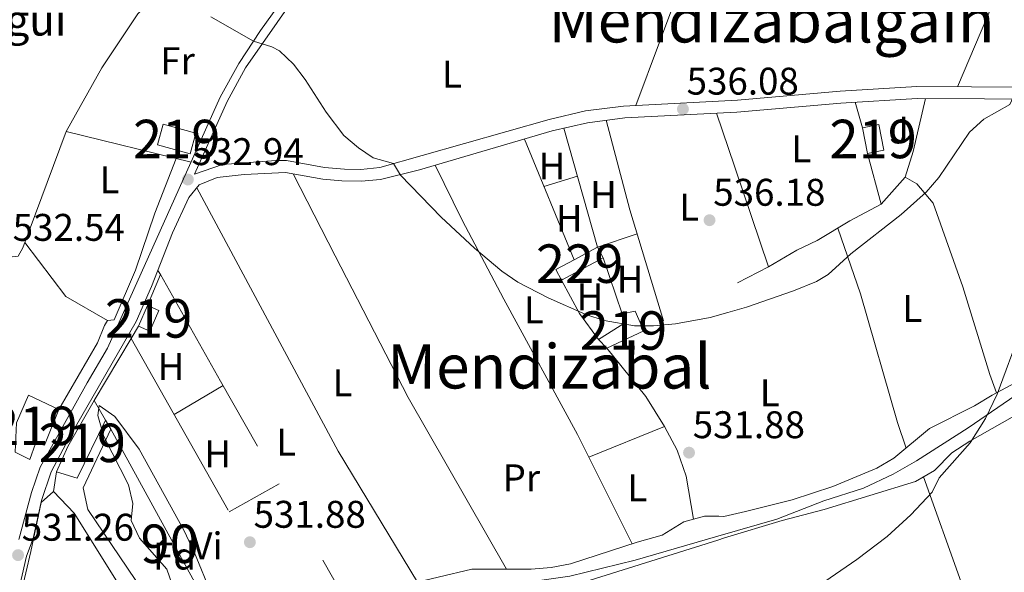
# Model space of a CAD drawing. Units: metres. Extents: x 566314 to 573165, y 4747259 to 4751955.
# Drawn here: x 567713 to 567968, y 4749837 to 4749981 of the extents above; entities that cross this region are included whole.
import ezdxf
from ezdxf.enums import TextEntityAlignment as Align

# ---------------------------------------------------------------- set-up
doc = ezdxf.new("R2010")
doc.units = ezdxf.units.M
doc.header["$MEASUREMENT"] = 0
doc.linetypes.add('DGN Style 2', pattern=[85.41880000000002, 51.25128000000001, -34.16752000000001])
doc.linetypes.add('DGN Style 3', pattern=[119.58632000000003, 85.41880000000002, -34.16752000000001])
for name, color, linetype, lineweight in [('Nivel 13', 7, 'Continuous', 0), ('Nivel 15', 7, 'Continuous', 0), ('Nivel 16', 7, 'Continuous', 0), ('Nivel 20', 7, 'Continuous', 0), ('Nivel 21', 7, 'Continuous', 0), ('Nivel 26', 7, 'Continuous', 0), ('Nivel 35', 7, 'Continuous', 0), ('Nivel 36', 7, 'Continuous', 0), ('Nivel 37', 7, 'Continuous', 0), ('Nivel 41', 7, 'Continuous', 0), ('Nivel 44', 7, 'Continuous', 0), ('Nivel 45', 7, 'Continuous', 0), ('Nivel 48', 7, 'Continuous', 0), ('Nivel 5', 7, 'Continuous', 0), ('Nivel 52', 7, 'Continuous', 0), ('Nivel 57', 7, 'Continuous', 0), ('Nivel 7', 7, 'Continuous', 0)]:
    doc.layers.add(name, color=color, linetype=linetype, lineweight=lineweight)
doc.styles.add('Style-Arial', font='txt')
doc.styles.add('Style-Arial Narrow', font='txt')
doc.styles.add('Style-Times New Roman', font='txt')

# ---------------------------------------------------------------- blocks, each defined once
blk = doc.blocks.new('5PATER')
at = {"layer": 'Nivel 7', "linetype": 'Continuous', "lineweight": 0}
h = blk.add_hatch(color=51, dxfattribs=at)
edge = h.paths.add_edge_path()
edge.add_ellipse((-0.00104764848947525, -0.0005224533379077911), major_axis=(-1.095731442372465, -1.110710699892244), ratio=0.999422240966032, start_angle=0, end_angle=360)

msp = doc.modelspace()

# ---------------------------------------------------------------- linework, layer by layer
at = {"layer": 'Nivel 13', "color": 4, "linetype": 'Continuous', "lineweight": 0}
msp.add_polyline3d([(567799.1799999997, 4749826.43, 530.02), (567814.1900000013, 4749829.66, 529.78), (567831.2699999996, 4749832.859999999, 529.7), (567837.3900000006, 4749833.42, 529.7), (567855.5500000007, 4749836.060000001, 529.7), (567872.5100000016, 4749840.220000001, 529.7), (567894, 4749846.43, 529.71), (567909.3099999987, 4749850.859999999, 529.72), (567921.5100000016, 4749855.58, 529.7), (567931.8299999982, 4749858.939999999, 529.7), (567939.5899999999, 4749862.540000001, 529.7), (567945.629999999, 4749865.98, 529.66), (567959.0700000003, 4749874.619999999, 529.58), (567975.8299999982, 4749886.140000001, 528.84), (567991.5500000007, 4749895.5, 527.34), (567995.1499999985, 4749898.060000001, 527.2), (568004.4699999988, 4749902.779999999, 526.94), (568009.4699999988, 4749903.18, 526.86), (568014.870000001, 4749902.859999999, 526.86), (568027.1499999985, 4749898.939999999, 526.7), (568031.9100000001, 4749898.380000001, 526.7), (568037.0300000012, 4749899.82, 526.6800000000001), (568046.2800000012, 4749904.84, 526.6)], dxfattribs=at)
at = {"layer": 'Nivel 15', "color": 51, "linetype": 'Continuous', "lineweight": 13, "extrusion": (0.01356516352982991, -0.009329441217640523, 0.9998644647475855), "elevation": -36075.00133555934, "flags": 128}
msp.add_lwpolyline([(567872.0164969563, 4749822.683552092), (567876.2867823206, 4749823.543588648), (567877.6177451983, 4749816.903299661), (567873.3474598303, 4749816.053262668)], dxfattribs=at)
at = {"layer": 'Nivel 15', "color": 51, "linetype": 'Continuous', "lineweight": 13, "extrusion": (0.002326751082693964, -0.01159876667538419, 0.9999300249722524), "elevation": -53236.80325295991, "flags": 128}
msp.add_lwpolyline([(567930.0868450217, 4749647.917850928), (567928.7566624694, 4749654.548296945)], dxfattribs=at)
at = {"layer": 'Nivel 15', "color": 1, "linetype": 'Continuous', "lineweight": 0, "extrusion": (-0.01493432347917791, -0.01530708987346801, 0.9997713033398312), "elevation": -80652.86285660627, "flags": 128}
msp.add_lwpolyline([(567798.0387566797, 4749234.801455257), (567796.5492216088, 4749237.561778659), (567801.2903358303, 4749240.122078624)], dxfattribs=at)
at = {"layer": 'Nivel 15', "color": 51, "linetype": 'Continuous', "lineweight": 13, "extrusion": (-0.004794681620033951, -0.0109069856700009, 0.9999290218269279), "elevation": -53996.84855832563, "flags": 128}
msp.add_lwpolyline([(567742.426265195, 4749593.236903453), (567739.4462994523, 4749594.546981381), (567741.8066079654, 4749599.927301418), (567744.7765738219, 4749598.627223419), (567742.426265195, 4749593.236903453)], dxfattribs=at)
at = {"layer": 'Nivel 15', "color": 51, "linetype": 'Continuous', "lineweight": 13, "extrusion": (-0.02578657949264736, -0.1003500304004839, 0.994617978782151), "elevation": -490764.1374545044, "flags": 128}
msp.add_lwpolyline([(-632152.1675268207, 4716308.356787104), (-632160.3693002202, 4716301.5041808), (-632163.0188267007, 4716303.144945689)], dxfattribs=at)
at = {"layer": 'Nivel 15', "color": 51, "linetype": 'Continuous', "lineweight": 13}
for points in [[(567756.879999999, 4749945.74, 533.25), (567748.3599999994, 4749948.140000001, 533.36), (567749.8599999994, 4749953.52, 533.5600000000001), (567758.3900000006, 4749951.119999999, 533.54), (567756.879999999, 4749945.74, 533.25)], [(567862.9499999993, 4749897.5, 534.34), (567870.2300000004, 4749902.140000001, 535.02), (567869.1499999985, 4749904.220000001, 535.1), (567872.5500000007, 4749904.939999999, 535.15), (567874.75, 4749899.82, 534.88)], [(567714.879999999, 4749883.1, 531.98), (567722.7600000016, 4749879.34, 531.99), (567719, 4749870.060000001, 531.8), (567716.7199999988, 4749870.540000001, 531.79), (567715.2399999984, 4749866.380000001, 531.7), (567711.3599999994, 4749868.220000001, 531.7), (567711.7600000016, 4749875.9, 531.83), (567714.879999999, 4749883.1, 531.98)], [(567727.4800000004, 4749861.5, 531.74), (567722.120000001, 4749863.18, 531.72), (567725.120000001, 4749869.74, 531.85), (567731.9200000018, 4749881.66, 532.12), (567734.879999999, 4749876.540000001, 532.0600000000001), (567727.4800000004, 4749861.5, 531.74)]]:
    msp.add_polyline3d(points, dxfattribs=at)
at = {"layer": 'Nivel 15', "color": 1, "linetype": 'Continuous', "lineweight": 0}
msp.add_polyline3d([(567856.6400000006, 4749918.26, 535.24), (567862.7300000004, 4749921.540000001, 535.38), (567864.2300000004, 4749918.74, 535.41), (567853.3900000006, 4749912.939999999, 535.11)], dxfattribs=at)
at = {"layer": 'Nivel 16', "color": 1, "linetype": 'Continuous', "lineweight": 13, "extrusion": (-0.01312766028728748, -0.03149861684316611, 0.9994175812303628), "elevation": -156536.2241667281, "flags": 128}
msp.add_lwpolyline([(-1303217.009832904, 4600116.055502929), (-1303217.009832906, 4600124.846777011)], dxfattribs=at)
at = {"layer": 'Nivel 16', "color": 1, "linetype": 'Continuous', "lineweight": 13, "extrusion": (0.01099969074559057, 0.01842880124915697, 0.9997696665172536), "elevation": 94312.76022743888, "flags": 128}
msp.add_lwpolyline([(1946918.800571753, -4368577.779888354), (1946918.800571751, -4368581.50742105)], dxfattribs=at)
at = {"layer": 'Nivel 16', "color": 1, "linetype": 'Continuous', "lineweight": 13, "extrusion": (0.01036543277243964, 0.01741263002752895, 0.9997946579768091), "elevation": 89125.96954843162, "flags": 128}
msp.add_lwpolyline([(1941782.932258178, -4370953.123405356), (1941782.932258179, -4370971.875594564)], dxfattribs=at)
at = {"layer": 'Nivel 16', "color": 1, "linetype": 'Continuous', "lineweight": 13, "elevation": 532.98, "flags": 128}
msp.add_lwpolyline([(567721.3999999985, 4749858.060000001), (567722.120000001, 4749863.18)], dxfattribs=at)
at = {"layer": 'Nivel 20', "color": 7, "linetype": 'DGN Style 2', "lineweight": 0, "extrusion": (-0.01411330289977238, 0.04999712623004471, 0.9986496392879718), "elevation": 230003.6229095209, "flags": 128}
msp.add_lwpolyline([(-1836973.554377042, -4411034.125053538), (-1836973.554377042, -4411041.054671131)], dxfattribs=at)
at = {"layer": 'Nivel 20', "color": 7, "linetype": 'DGN Style 2', "lineweight": 0, "extrusion": (0.009237007368157066, -0.03740404162319154, 0.9992575320532396), "elevation": -171885.7043987897, "flags": 128}
msp.add_lwpolyline([(1690131.442705125, 4471968.182008805), (1690132.679945018, 4471953.702567073), (1690135.034018781, 4471926.134352908), (1690123.773337606, 4471923.495289311), (1690099.569885001, 4471917.828643104)], dxfattribs=at)
at = {"layer": 'Nivel 20', "color": 7, "linetype": 'DGN Style 2', "lineweight": 0, "extrusion": (0.004269897802516989, -0.01035607077238459, 0.9999372579171723), "elevation": -46230.33344270654, "flags": 128}
msp.add_lwpolyline([(567849.1761793979, 4749694.200305525), (567836.2446746342, 4749725.561987311)], dxfattribs=at)
at = {"layer": 'Nivel 20', "color": 7, "linetype": 'DGN Style 2', "lineweight": 0, "extrusion": (-0.8609206775146515, -0.4926365917085444, 0.126983367168705), "elevation": -2828700.974753072, "flags": 128}
msp.add_lwpolyline([(-3840696.592467332, 362666.8583842446), (-3840664.730545884, 362665.18483662), (-3840577.147198381, 362664.1968386238)], dxfattribs=at)
at = {"layer": 'Nivel 20', "color": 7, "linetype": 'DGN Style 2', "lineweight": 0, "extrusion": (-0.2988540032675782, -0.2007519282819167, 0.9329442362874828), "elevation": -1122759.849108262, "flags": 128}
msp.add_lwpolyline([(-3626251.373015985, 2910963.101432391), (-3626259.738854166, 2910962.823670745), (-3626269.520557296, 2910963.823612679)], dxfattribs=at)
at = {"layer": 'Nivel 20', "color": 7, "linetype": 'DGN Style 2', "lineweight": 0, "extrusion": (0.007529482268645418, -0.0132889313107864, 0.9998833487969402), "elevation": -58314.20763850668, "flags": 128}
msp.add_lwpolyline([(567721.4064733237, 4749542.229373183), (567773.6971899234, 4749449.951224864)], dxfattribs=at)
at = {"layer": 'Nivel 20', "color": 7, "linetype": 'DGN Style 2', "lineweight": 0, "extrusion": (-0.1216594243660564, -0.09044234555694369, 0.988442798847297), "elevation": -498131.2693151073, "flags": 128}
msp.add_lwpolyline([(-3473210.561788272, 3251481.67656403), (-3473202.805583313, 3251482.60008157), (-3473128.218071379, 3251476.663183097)], dxfattribs=at)
at = {"layer": 'Nivel 20', "color": 7, "linetype": 'DGN Style 2', "lineweight": 0}
for points in [[(567757.1099999994, 4749943.619999999, 532.22), (567724.6799999997, 4749951.58, 532.48), (567733.9600000009, 4749968.140000001, 533.12), (567743.2399999984, 4749982.140000001, 535.1800000000001), (567751.4400000013, 4749990.460000001, 535.04), (567762.1999999993, 4749996.540000001, 535.92), (567780.9800000004, 4749985.970000001, 535.28)], [(567947.9899999984, 4749960.17, 534.76), (567944.7899999991, 4749946.380000001, 534.82), (567942.629999999, 4749939.74, 534.74), (567936.4299999997, 4749932.699999999, 534.6800000000001), (567932.870000001, 4749945.9, 535.74)], [(567702.9899999984, 4749808.859999999, 531.66), (567710.5500000007, 4749821.58, 531.34), (567715.4800000004, 4749842.460000001, 531.3), (567718.1600000001, 4749855.18, 531.62), (567721.3999999985, 4749858.060000001, 531.84)]]:
    msp.add_polyline3d(points, dxfattribs=at)
at = {"layer": 'Nivel 21', "color": 7, "linetype": 'DGN Style 3', "lineweight": 0}
for points in [[(567785.6499999985, 4749988.720000001, 535.55), (567771.2399999984, 4749968.140000001, 534.04), (567766.4699999988, 4749959.390000001, 533.38), (567758, 4749940.540000001, 532.7), (567765.3200000003, 4749943.02, 532.9), (567779.1499999985, 4749944.02, 533.2), (567781.9200000018, 4749944.060000001, 533.2), (567791.7399999984, 4749942.24, 533.51), (567796.9400000013, 4749941.800000001, 533.79), (567801.1999999993, 4749941.74, 534), (567806.1700000018, 4749942.24, 534.19), (567850.1700000018, 4749954.74, 536.28), (567859.6000000015, 4749956.939999999, 536.52), (567869.5199999996, 4749958.199999999, 536.52), (567899.0599999987, 4749959.699999999, 535.67), (567925.7600000016, 4749962.060000001, 535.02), (567945.7199999988, 4749963.279999999, 534.87), (567981.870000001, 4749963.1, 533.88), (568002.5899999999, 4749964.939999999, 533.02), (568013.3900000006, 4749965.18, 532.24), (568018.3399999999, 4749964.720000001, 531.84), (568022.7899999991, 4749963.66, 531.48), (568024.4299999997, 4749962.74, 531.32)], [(567759.25, 4749937.689999999, 532.7), (567756.5, 4749934.43, 532.75), (567752.3099999987, 4749925.27, 532.53), (567746.8299999982, 4749911.300000001, 532.11), (567742.8200000003, 4749902.189999999, 531.85), (567725.4100000001, 4749871.99, 531.37), (567720.7600000016, 4749863.119999999, 531.32), (567718.2600000016, 4749855.710000001, 531.3), (567716.1000000015, 4749845.790000001, 531.27), (567714.3399999999, 4749841.23, 531.44), (567710.1099999994, 4749822.460000001, 531.34), (567706.1900000013, 4749815.66, 531.3), (567699.5899999999, 4749807.98, 530.98), (567693.8999999985, 4749802.91, 530.98)]]:
    msp.add_polyline3d(points, dxfattribs=at)
at = {"layer": 'Nivel 21', "color": 7, "linetype": 'Continuous', "lineweight": 0}
for points in [[(567780.9800000004, 4749985.970000001, 535.28), (567775.1600000001, 4749977.859999999, 534.69), (567769.4800000004, 4749969.23, 534.04), (567764.6900000013, 4749960.470000001, 533.39), (567735.3999999985, 4749895.310000001, 531.75), (567730.0799999982, 4749886.300000001, 531.5), (567717.9200000018, 4749864.380000001, 531.32), (567715.6400000006, 4749857.74, 531.3), (567712.3200000003, 4749845.58, 531.26)], [(567980.8000000007, 4749959.949999999, 533.92), (567945.8099999987, 4749960.18, 534.87), (567925.9800000004, 4749958.970000001, 535.02), (567898.9299999997, 4749956.58, 535.6800000000001), (567869.8000000007, 4749955.109999999, 536.52), (567860.1400000006, 4749953.880000001, 536.52), (567850.9400000013, 4749951.74, 536.28), (567816.5, 4749941.65, 534.61), (567806.3000000007, 4749939.08, 534.17), (567801.3299999982, 4749938.640000001, 534), (567796.3000000007, 4749938.73, 533.76), (567791.3299999982, 4749939.17, 533.51), (567781.6600000001, 4749940.960000001, 533.2), (567770.9200000018, 4749940.41, 533.02), (567763.9100000001, 4749939.640000001, 532.84), (567759.25, 4749937.689999999, 532.7)]]:
    msp.add_polyline3d(points, dxfattribs=at)
at = {"layer": 'Nivel 35', "color": 92, "linetype": 'DGN Style 3', "lineweight": 0}
msp.add_polyline3d([(567733.2399999984, 4749880.380000001, 532.9), (567737.3000000007, 4749877.52, 532.72), (567743.6099999994, 4749869.060000001, 532.42), (567755.2699999996, 4749847.98, 532.08), (567758.0300000012, 4749842.140000001, 532.0600000000001), (567762.5500000007, 4749831.140000001, 532.0600000000001), (567768.2800000012, 4749819.699999999, 532.45), (567770.25, 4749814.48, 532.6), (567770.1900000013, 4749813.66, 532.62), (567767.8299999982, 4749811.66, 532.9), (567764.7100000009, 4749813.02, 532.76), (567762.3900000006, 4749816.619999999, 532.74), (567756.0199999996, 4749824.529999999, 532.77), (567753.620000001, 4749829.76, 532.65), (567750.7899999991, 4749837.82, 532.46), (567743.6700000018, 4749845.9, 532.86), (567741.5199999996, 4749850.540000001, 532.72), (567742, 4749854.939999999, 532.48), (567740.8500000015, 4749859.779999999, 533.02), (567734.4800000004, 4749872.300000001, 532.86), (567732.8399999999, 4749877.75, 532.91), (567733.2399999984, 4749880.380000001, 532.9)], dxfattribs=at)
at = {"layer": 'Nivel 36', "color": 92, "linetype": 'Continuous', "lineweight": 0, "extrusion": (0.6399563618696948, -0.2243330500511963, 0.7349357370255114), "elevation": -701764.7322838124, "flags": 128}
msp.add_lwpolyline([(4670467.982569471, 761332.0096713137), (4670418.621351007, 761332.7174931411), (4670383.445790328, 761333.6022704262)], dxfattribs=at)
at = {"layer": 'Nivel 36', "color": 92, "linetype": 'Continuous', "lineweight": 0, "extrusion": (-0.8288384132536597, 0.345964766053104, 0.4396990622743886), "elevation": 1172811.156619902, "flags": 128}
msp.add_lwpolyline([(-4602201.306469645, -573569.8935457747), (-4602236.538151406, -573569.4036472403), (-4602266.581700109, -573570.4947848879)], dxfattribs=at)
at = {"layer": 'Nivel 36', "color": 92, "linetype": 'Continuous', "lineweight": 0, "extrusion": (0.6917559171134561, 0.1694803061135096, 0.7019616634675945), "elevation": 1198224.178596992, "flags": 128}
msp.add_lwpolyline([(4478378.582516111, -1180221.499295577), (4478354.553769946, -1180222.089005366), (4478324.464805493, -1180224.391681693)], dxfattribs=at)
at = {"layer": 'Nivel 36', "color": 92, "linetype": 'Continuous', "lineweight": 0, "extrusion": (0.006343976351641768, -0.01890321069416735, 0.9998011915323476), "elevation": -85650.70641502892, "flags": 128}
msp.add_lwpolyline([(2049617.903016467, 4321573.539946949), (2049607.059543777, 4321573.539946949), (2049608.557569403, 4321605.637292931)], dxfattribs=at)
at = {"layer": 'Nivel 36', "color": 92, "linetype": 'Continuous', "lineweight": 0, "extrusion": (-0.02520166809143157, -0.007839228553786317, 0.9996516505368712), "elevation": -51010.9076995632, "flags": 128}
msp.add_lwpolyline([(-4366912.075384364, 1952391.698727116), (-4366912.075384364, 1952400.792131316)], dxfattribs=at)
at = {"layer": 'Nivel 36', "color": 92, "linetype": 'Continuous', "lineweight": 0, "extrusion": (-0.01651885276687172, -0.02874915721926713, 0.9994501555667739), "elevation": -145403.1772710445, "flags": 128}
msp.add_lwpolyline([(-1874041.364738336, 4398882.755866788), (-1874076.196228158, 4398902.057975918), (-1874142.12404092, 4398943.074957822)], dxfattribs=at)
at = {"layer": 'Nivel 36', "color": 92, "linetype": 'Continuous', "lineweight": 0, "extrusion": (0.0183906732356187, -0.0542749136953625, 0.9983566581544403), "elevation": -246823.2244827186, "flags": 128}
msp.add_lwpolyline([(2062173.016242836, 4309375.691930983), (2062173.016242836, 4309360.335785633)], dxfattribs=at)
at = {"layer": 'Nivel 36', "color": 92, "linetype": 'Continuous', "lineweight": 0, "elevation": 532.52, "flags": 128}
msp.add_lwpolyline([(567749.1600000001, 4749914.460000001), (567748.4600000009, 4749915.470000001)], dxfattribs=at)
at = {"layer": 'Nivel 36', "color": 92, "linetype": 'Continuous', "lineweight": 0, "extrusion": (0.02552327700077637, 0.01517762819292043, 0.9995590037279336), "elevation": 87114.2175192458, "flags": 128}
msp.add_lwpolyline([(3792388.991928609, -2914426.438066933), (3792388.991928609, -2914441.255333886)], dxfattribs=at)
at = {"layer": 'Nivel 36', "color": 92, "linetype": 'Continuous', "lineweight": 0, "extrusion": (-0.0004339021464164687, 0.0007910776937714888, 0.9999995929624221), "elevation": 4041.577354635103, "flags": 128}
msp.add_lwpolyline([(567736.4166975804, 4749872.509042948), (567779.0567282774, 4749794.769018624)], dxfattribs=at)
at = {"layer": 'Nivel 36', "color": 92, "linetype": 'Continuous', "lineweight": 0, "extrusion": (-0.0366669569338565, -0.01486447847216868, 0.9992169842176228), "elevation": -90895.44721821888, "flags": 128}
msp.add_lwpolyline([(-4188567.435732231, 2308970.096111752), (-4188567.43573223, 2308991.326799445)], dxfattribs=at)
at = {"layer": 'Nivel 36', "color": 92, "linetype": 'Continuous', "lineweight": 0, "extrusion": (0.004884929143184079, -0.01358745026920206, 0.9998957538975991), "elevation": -61234.88363623794, "flags": 128}
msp.add_lwpolyline([(567938.036544878, 4749468.234875413), (567947.8784793094, 4749440.862348555)], dxfattribs=at)
at = {"layer": 'Nivel 36', "color": 92, "linetype": 'Continuous', "lineweight": 0, "extrusion": (0.01641923060599313, 0.009149840268520386, 0.9998233290383696), "elevation": 53313.7576613034, "flags": 128}
msp.add_lwpolyline([(3872727.005944347, -2807597.53232003), (3872727.005944347, -2807612.428661861)], dxfattribs=at)
at = {"layer": 'Nivel 36', "color": 92, "linetype": 'Continuous', "lineweight": 0}
for points in [[(567724.6799999997, 4749951.58, 532.3), (567713.3599999994, 4749921.34, 531.76), (567712.1999999993, 4749919.18, 531.62), (567708.1600000001, 4749918.779999999, 531.6800000000001), (567680.4899999984, 4749925.970000001, 531.92)], [(567713.879999999, 4749922.75, 531.4), (567724.6000000015, 4749908.699999999, 531.66), (567735.3999999985, 4749902.460000001, 531.1800000000001), (567737.1600000001, 4749902.619999999, 531.1800000000001), (567742.6400000006, 4749915.58, 532.1), (567747.6799999997, 4749930.380000001, 532.64), (567753.2199999988, 4749944.57, 532.36)], [(567871.7300000004, 4749844.449999999, 530.96), (567857.5500000007, 4749872.859999999, 532.12), (567838.3599999994, 4749907.98, 533.66), (567827.5199999996, 4749928.540000001, 534.5), (567820.5500000007, 4749942.84, 534.98)], [(567783.620000001, 4749940.59, 532.96), (567794.5199999996, 4749919.26, 532.82), (567813.5100000016, 4749882.460000001, 531.94), (567839.1099999994, 4749837.82, 530.5)], [(567942.629999999, 4749939.74, 534.24), (567945.7100000009, 4749937.98, 533.96), (567949.9499999993, 4749932.939999999, 533.6800000000001), (567957.6700000018, 4749911.18, 531.92), (567964.7100000009, 4749888.460000001, 530.14), (567966.3900000006, 4749883.699999999, 530.1800000000001)], [(567907.1900000013, 4749916.380000001, 535.38), (567914.5100000016, 4749920.779999999, 535.46), (567919.8299999982, 4749923.26, 534.98), (567928.3099999987, 4749928.380000001, 534.88), (567936.4299999997, 4749932.699999999, 534.88)], [(567925.1499999985, 4749926.470000001, 534.74), (567931.0700000003, 4749909.42, 533.34), (567940.6700000018, 4749875.98, 530.0600000000001), (567942.9400000013, 4749869.34, 530.04)], [(567735.3999999985, 4749902.460000001, 531.54), (567734.6000000015, 4749901.18, 531.6), (567732.8000000007, 4749896.699999999, 531.8), (567722.7600000016, 4749879.34, 531.86)], [(567801.0599999987, 4749823.140000001, 530.34), (567805.870000001, 4749825.26, 530.48), (567818.8299999982, 4749828.300000001, 530.26), (567835.1900000013, 4749830.859999999, 530.28), (567846.4299999997, 4749831.98, 530.3), (567859.1900000013, 4749834.460000001, 530.24), (567893.9499999993, 4749845.42, 530.14), (567895.7100000009, 4749845.98, 530.14), (567910.6700000018, 4749850.460000001, 530.04), (567921.5899999999, 4749853.34, 530.04), (567945.3500000015, 4749860.619999999, 529.94), (567950.2699999996, 4749863.5, 529.96), (567954.8299999982, 4749868.060000001, 529.92), (567959.4699999988, 4749871.1, 529.72), (567976.2699999996, 4749880.619999999, 528.8), (567992.1099999994, 4749893.34, 527.5), (567998.3099999987, 4749897.66, 527.14), (568002.9899999984, 4749900.300000001, 527.02), (568008.0700000003, 4749901.18, 526.9), (568014.6700000018, 4749900.859999999, 527.1), (568031.1099999994, 4749896.699999999, 527.32), (568037.4299999997, 4749897.42, 527.36), (568042.5100000016, 4749900.060000001, 527.3), (568047.2300000004, 4749903.199999999, 527.24)], [(567865.1099999994, 4749895.26, 534.34), (567875.2699999996, 4749882.699999999, 533.02), (567880.1499999985, 4749874.939999999, 532.48), (567883.3900000006, 4749868.779999999, 531.7), (567885.7899999991, 4749861.98, 531.22), (567887.6400000006, 4749850.83, 531)], [(567795.0700000003, 4749833.630000001, 530.82), (567797.4699999988, 4749832.140000001, 530.64), (567804.9899999984, 4749832.300000001, 530.46), (567812.5899999999, 4749833.66, 530.42), (567830.0700000003, 4749837.82, 530.26), (567845.4699999988, 4749837.82, 530.32), (567850.7100000009, 4749838.300000001, 530.3), (567855.6700000018, 4749839.26, 530.36), (567872.9899999984, 4749844.859999999, 530.4), (567879.5100000016, 4749846.699999999, 530.66), (567885.1900000013, 4749850.140000001, 530.82), (567890.5500000007, 4749851.66, 530.86), (567894.2300000004, 4749851.6, 530.84), (567895.5500000007, 4749851.58, 530.84), (567901.1900000013, 4749852.859999999, 530.52), (567913.2699999996, 4749855.9, 530.28), (567923.8299999982, 4749859.34, 530.24), (567935.2699999996, 4749864.060000001, 530.26), (567939.75, 4749866.699999999, 530.54), (567949.0300000012, 4749874.380000001, 530.5600000000001), (567960.7100000009, 4749880.300000001, 529.86), (567965.2699999996, 4749883.1, 529.54), (567977.0700000003, 4749889.42, 529.0600000000001)], [(567763.3999999985, 4749804.449999999, 530.92), (567730.3200000003, 4749853.34, 530.76), (567729.0799999982, 4749859.02, 530.88), (567736.2399999984, 4749874.220000001, 531.16), (567734.879999999, 4749876.540000001, 531.52)]]:
    msp.add_polyline3d(points, dxfattribs=at)
at = {"layer": 'Nivel 5', "color": 30, "linetype": 'Continuous', "lineweight": 0, "flags": 128}
for points, elevation in [([(567762.25, 4749981.35), (567773.3399999999, 4749975.09), (567778.129999999, 4749973.560000001), (567780.0799999982, 4749972.540000001), (567783.6999999993, 4749969.040000001), (567786.7399999984, 4749965.08), (567792.2399999984, 4749956.619999999), (567796.8000000007, 4749950.540000001), (567800.6099999994, 4749947.310000001), (567804.4400000013, 4749944.699999999), (567809.75, 4749943.25), (567811.5599999987, 4749940.220000001), (567822.129999999, 4749929.33), (567830.7199999988, 4749921.26), (567837.879999999, 4749915.26), (567842.0199999996, 4749912.449999999), (567849.9200000018, 4749908.32), (567859.7100000009, 4749904.060000001), (567864.4499999993, 4749902.5), (567872.3000000007, 4749901.109999999), (567877.2899999991, 4749901.060000001), (567882.9600000009, 4749901.609999999), (567892.0199999996, 4749903.290000001), (567896.6000000015, 4749904.57)], 535), ([(567896.6000000015, 4749904.57), (567901.4499999993, 4749905.93), (567913.6700000018, 4749910.140000001), (567919.6700000018, 4749912.619999999), (567922.6700000018, 4749914.460000001), (567928.5500000007, 4749919.82), (567941.5899999999, 4749929.98), (567948.1499999985, 4749935.82), (567951.4200000018, 4749939.609999999), (567959.3900000006, 4749951.42), (567963.1000000015, 4749954.779999999), (567969.8299999982, 4749958.619999999), (567971.2699999996, 4749961.66), (567982.3500000015, 4749972.140000001), (567990.870000001, 4749982.060000001)], 535), ([(567913.75, 4749829.1), (567930.1499999985, 4749840.380000001), (567938.0300000012, 4749846.300000001), (567944.1099999994, 4749851.98), (567949.6700000018, 4749857.9), (567951.5100000016, 4749861.58), (567959.5399999991, 4749870.710000001), (567963.5100000016, 4749877.02), (567966.5899999999, 4749883.34), (567972.7100000009, 4749899.98)], 530)]:
    msp.add_lwpolyline(points, dxfattribs=dict(at, elevation=elevation))
at = {"layer": 'Nivel 52', "color": 1, "linetype": 'Continuous', "lineweight": 0}
msp.add_polyline3d([(567853.3900000006, 4749912.939999999, 535.11), (567864.2300000004, 4749918.74, 535.41), (567862.7300000004, 4749921.540000001, 535.38), (567856.6400000006, 4749918.26, 535.24), (567851.8999999985, 4749915.699999999, 535.13)], close=True, dxfattribs=at)
at = {"layer": 'Nivel 52', "color": 1, "linetype": 'Continuous', "lineweight": 13}
for points in [[(567874.75, 4749899.82, 534.88), (567872.5500000007, 4749904.939999999, 535.15), (567869.1499999985, 4749904.220000001, 535.1), (567870.2300000004, 4749902.140000001, 535.02), (567862.9499999993, 4749897.5, 534.34), (567865.1099999994, 4749895.26, 534.17)], [(567714.879999999, 4749883.1, 531.98), (567711.7600000016, 4749875.9, 531.83), (567711.3599999994, 4749868.220000001, 531.7), (567715.2399999984, 4749866.380000001, 531.7), (567716.7199999988, 4749870.540000001, 531.79), (567719, 4749870.060000001, 531.8), (567722.7600000016, 4749879.34, 531.99)], [(567727.4800000004, 4749861.5, 531.74), (567734.879999999, 4749876.540000001, 532.0600000000001), (567731.9200000018, 4749881.66, 532.12), (567725.120000001, 4749869.74, 531.85), (567722.120000001, 4749863.18, 531.72)]]:
    msp.add_polyline3d(points, close=True, dxfattribs=at)
for points in [[(567756.879999999, 4749945.74, 533.25), (567758.3900000006, 4749951.119999999, 533.54), (567749.8599999994, 4749953.52, 533.5600000000001), (567748.3599999994, 4749948.140000001, 533.36)], [(567932.870000001, 4749945.9, 535.3100000000001), (567937.1400000006, 4749946.75, 535.26), (567935.8099999987, 4749953.390000001, 535.34), (567931.5399999991, 4749952.529999999, 535.39)], [(567746.3999999985, 4749899.66, 532.44), (567748.75, 4749905.050000001, 532.51), (567745.7800000012, 4749906.35, 532.51), (567743.4200000018, 4749900.970000001, 532.44)]]:
    msp.add_3dface(points, dxfattribs=at)
at = {"layer": 'Nivel 57', "color": 92, "linetype": 'DGN Style 3', "lineweight": 0}
msp.add_polyline3d([(567733.2399999984, 4749880.380000001, 532.9), (567732.8399999999, 4749877.75, 532.91), (567734.4800000004, 4749872.300000001, 532.86), (567740.8500000015, 4749859.779999999, 533.02), (567742, 4749854.939999999, 532.48), (567741.5199999996, 4749850.540000001, 532.72), (567743.6700000018, 4749845.9, 532.86), (567750.7899999991, 4749837.82, 532.46), (567753.620000001, 4749829.76, 532.65), (567756.0199999996, 4749824.529999999, 532.77), (567762.3900000006, 4749816.619999999, 532.74), (567764.7100000009, 4749813.02, 532.76), (567767.8299999982, 4749811.66, 532.9), (567770.1900000013, 4749813.66, 532.62), (567770.25, 4749814.48, 532.6), (567768.2800000012, 4749819.699999999, 532.45), (567762.5500000007, 4749831.140000001, 532.0600000000001), (567758.0300000012, 4749842.140000001, 532.0600000000001), (567755.2699999996, 4749847.98, 532.08), (567743.6099999994, 4749869.060000001, 532.42), (567737.3000000007, 4749877.52, 532.72)], close=True, dxfattribs=at)

# ---------------------------------------------------------------- block references
at = {"layer": 'Nivel 7', "color": 51, "linetype": 'Continuous', "lineweight": 0}
for p in [(567884.9200000018, 4749957.42, 536.08), (567756.2800000012, 4749939.1, 532.94), (567891.8299999982, 4749928.540000001, 536.1800000000001), (567886.5100000016, 4749868.140000001, 531.88), (567772.3900000006, 4749844.859999999, 531.88), (567712.1600000001, 4749841.5, 531.26)]:
    msp.add_blockref('5PATER', p, dxfattribs=at)

# ---------------------------------------------------------------- texts
at = {"layer": 'Nivel 26', "color": 92, "linetype": 'Continuous', "lineweight": 0, "style": 'Style-Arial'}
msp.add_text('J', height=6.99996, dxfattribs=at).set_placement((567941.1107015721, 4749951.979979999, 534.65), align=Align.MIDDLE_CENTER)
at = {"layer": 'Nivel 37', "color": 92, "linetype": 'Continuous', "lineweight": 0}
for s, style, p in [('Fr', 'Style-Arial Narrow', (567753.5924934894, 4749969.979979999, 533.99)), ('L', 'Style-Arial Narrow', (567824.913147103, 4749966.45998, 535.47)), ('L', 'Style-Arial Narrow', (567915.6731471047, 4749947.109979998, 535.1800000000001)), ('H', 'Style-Arial Narrow', (567850.9192019701, 4749942.61998, 536.04)), ('L', 'Style-Arial Narrow', (567735.913147103, 4749939.019979998, 532.42)), ('H', 'Style-Arial Narrow', (567864.2792019695, 4749935.179979999, 535.98)), ('L', 'Style-Arial Narrow', (567886.5531471036, 4749931.899979999, 536.1800000000001)), ('H', 'Style-Arial Narrow', (567855.3592019714, 4749929.019979998, 535.74)), ('H', 'Style-Arial Narrow', (567871.1992019713, 4749913.179979999, 535.15)), ('H', 'Style-Arial Narrow', (567860.75920197, 4749908.61998, 535.2)), ('L', 'Style-Arial Narrow', (567846.1931471042, 4749905.259979999, 534.26)), ('L', 'Style-Arial Narrow', (567944.5131471045, 4749905.579979999, 532.24)), ('H', 'Style-Arial Narrow', (567751.879201971, 4749890.53998, 531.62)), ('L', 'Style-Arial Narrow', (567796.4731471054, 4749886.29998, 531.72)), ('L', 'Style-Arial Narrow', (567907.4731471054, 4749883.659979999, 532.88)), ('L', 'Style-Arial Narrow', (567781.8331471048, 4749870.859979998, 531.09)), ('H', 'Style-Arial Narrow', (567763.9992019683, 4749867.819979999, 531.32)), ('Pr', 'Style-Arial Narrow', (567842.9308149964, 4749861.589979999, 531.49)), ('L', 'Style-Arial Narrow', (567873.0731471032, 4749859.019979998, 530.9)), ('Vi', 'Style-Arial Narrow', (567761.2345007882, 4749843.899979999, 530.98)), ('Fd', 'Style-Arial', (567752.7949360199, 4749841.259979999, 530.92))]:
    msp.add_text(s, height=6.99996, dxfattribs=dict(at, style=style)).set_placement(p, align=Align.MIDDLE_CENTER)
at = {"layer": 'Nivel 41', "color": 7, "linetype": 'Continuous', "lineweight": 0, "style": 'Style-Arial'}
for s, p in [('536.08', (567885.879999999, 4749961.17, 536.08)), ('532.94', (567757.2399999984, 4749942.85, 532.94)), ('536.18', (567892.8000000007, 4749932.290000001, 536.1800000000001)), ('532.54', (567710.7600000016, 4749923.17, 532.54)), ('531.88', (567887.4699999988, 4749871.890000001, 531.88)), ('531.88', (567773.3599999994, 4749848.609999999, 531.88)), ('531.26', (567713.120000001, 4749845.25, 531.26))]:
    msp.add_text(s, height=6.99996, dxfattribs=at).set_placement(p)
at = {"layer": 'Nivel 44', "color": 7, "linetype": 'Continuous', "lineweight": 0, "style": 'Style-Arial'}
msp.add_text('Centro Josefa Arregui', height=7.999980000000001, dxfattribs=at).set_placement((567614.9499999993, 4749976.51, 532.76))
at = {"layer": 'Nivel 45', "color": 7, "linetype": 'Continuous', "lineweight": 0, "style": 'Style-Times New Roman'}
for s, p in [('Mendizabalgain', (567907.9654698744, 4749980.46998, 535.45)), ('Mendizabal', (567850.2020382099, 4749890.54998, 533.16))]:
    msp.add_text(s, height=11.49996, dxfattribs=at).set_placement(p, align=Align.MIDDLE_CENTER)
at = {"layer": 'Nivel 48', "color": 1, "linetype": 'Continuous', "lineweight": 0, "style": 'Style-Arial Narrow'}
for p in [(567753.3746221028, 4749949.62998, 532.73), (567934.3446221054, 4749949.63998, 534.64), (567746.0846221037, 4749903.009979999, 531.86), (567869.4646221027, 4749899.859979998, 534.84), (567716.2446221039, 4749875.099979999, 531.46), (567728.8346221037, 4749870.669979999, 531.24)]:
    msp.add_text('219', height=9.99996, dxfattribs=at).set_placement(p, align=Align.MIDDLE_CENTER)
at = {"layer": 'Nivel 48', "color": 7, "linetype": 'Continuous', "lineweight": 0, "style": 'Style-Arial Narrow'}
msp.add_text('229', height=9.99996, dxfattribs=at).set_placement((567858.0746221058, 4749917.239979999, 535.44), align=Align.MIDDLE_CENTER)
at = {"layer": 'Nivel 48', "color": 92, "linetype": 'Continuous', "lineweight": 0, "style": 'Style-Arial Narrow'}
msp.add_text('90', height=9.99996, dxfattribs=at).set_placement((567751.5471003167, 4749844.44998, 530.9300000000001), align=Align.MIDDLE_CENTER)

doc.saveas('drawing.dxf')
